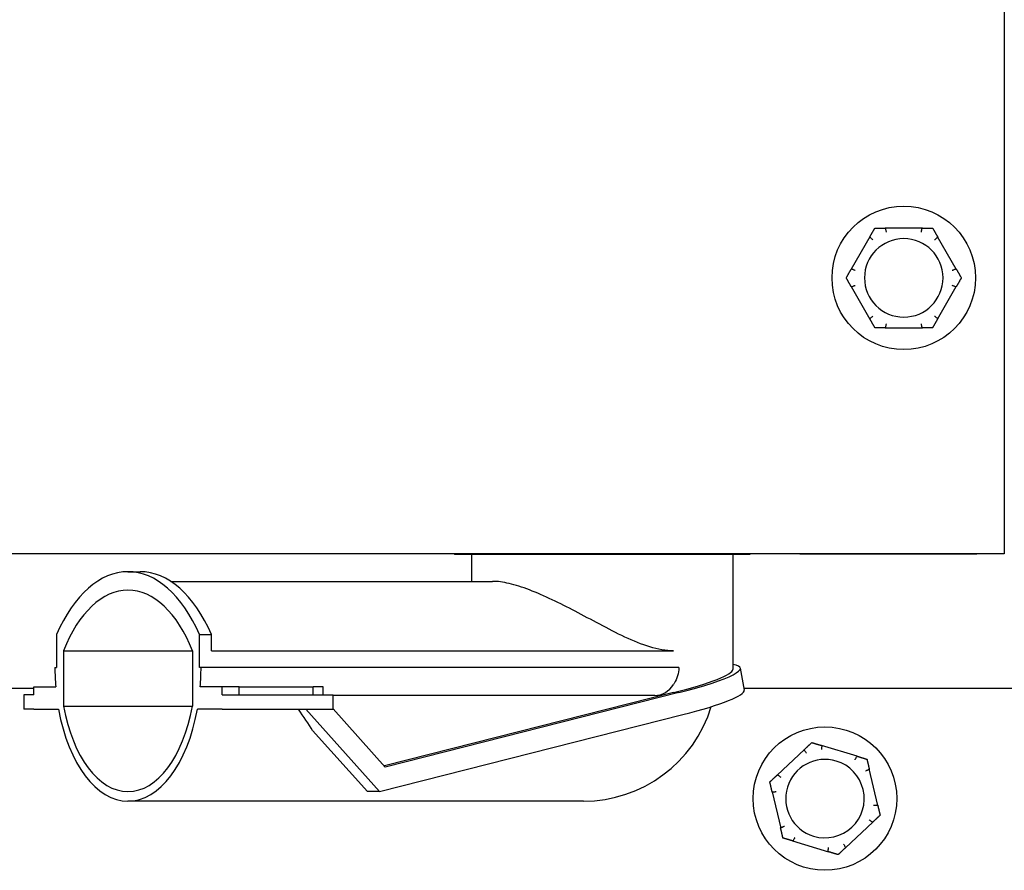
# Model space of a CAD drawing. Units: inches. Extents: x 15 to 226, y 7 to 162.
# Drawn here: x 198 to 201, y 73 to 76 of the extents above; entities that cross this region are included whole.
import ezdxf

# ---------------------------------------------------------------- set-up
doc = ezdxf.new("R2010")
doc.units = ezdxf.units.IN
doc.header["$LTSCALE"] = 14
doc.header["$MEASUREMENT"] = 0
doc.layers.add('Visible Edges(ANSI)', color=7, linetype='Continuous', lineweight=25)

msp = doc.modelspace()

# ---------------------------------------------------------------- linework, layer by layer
at = {"layer": 'Visible Edges(ANSI)'}
for p, q in [((201.0488909, 78.7542065), (201.0488909, 74.0388065)), ((200.7946327, 75.0515065), (200.6781491, 75.0515065)), ((200.6312779, 75.0244454), (200.5730361, 74.9235676)), ((200.8997457, 74.9235676), (200.8415039, 75.0244454)), ((200.5730361, 74.8694454), (200.6312779, 74.7685676)), ((200.8415039, 74.7685676), (200.8997457, 74.8694454)), ((200.6781491, 74.7415065), (200.7946327, 74.7415065)), ((201.0488909, 74.0388065), (195.0488909, 74.0388065)), ((199.3402409, 74.0388065), (199.3402409, 74.0368065)), ((200.2577409, 74.0368065), (199.3402409, 74.0368065)), ((199.3927409, 74.0368065), (199.3927409, 73.952834)), ((200.2052409, 74.0368065), (200.2052409, 73.6791902)), ((200.2577409, 74.0388065), (200.2577409, 74.0368065)), ((200.4130909, 74.0388065), (200.4130909, 74.0384065)), ((200.4130909, 74.0384065), (200.9554909, 74.0384065)), ((200.9554909, 74.0388065), (200.9554909, 74.0384065)), ((198.3254318, 73.982834), (198.3631172, 73.982834)), ((198.4582476, 73.952834), (199.4587759, 73.952834)), ((198.103412, 73.7874275), (198.103412, 73.6847241)), ((198.5474516, 73.6847241), (198.5474516, 73.7874275)), ((198.5474516, 73.7874275), (198.585137, 73.7874275)), ((198.585137, 73.7368065), (198.585137, 73.7874275)), ((198.1252724, 73.7368065), (198.5255912, 73.7368065)), ((198.1252724, 73.7368065), (198.1252724, 73.5646921)), ((198.5255912, 73.7368065), (198.5255912, 73.5646921)), ((198.585137, 73.7368065), (200.0210107, 73.7368065)), ((198.0984018, 73.6847241), (198.103412, 73.6847241)), ((198.5524618, 73.6847241), (198.5474516, 73.6847241)), ((199.9680963, 73.6847241), (198.5524618, 73.6847241)), ((200.0373848, 73.6847241), (199.9680964, 73.6847241)), ((200.2284894, 73.6833286), (200.2406775, 73.6148583)), ((198.0323657, 73.6250559), (198.1007559, 73.6250559)), ((198.0323657, 73.6000559), (198.0323657, 73.6250559)), ((198.618498, 73.6250559), (198.5501077, 73.6250559)), ((198.6708387, 73.6250559), (198.618498, 73.6250559)), ((198.618498, 73.6000559), (198.618498, 73.6250559)), ((198.6708387, 73.6250559), (198.9005203, 73.6250559)), ((198.6708387, 73.6000559), (198.6708387, 73.6250559)), ((198.9325426, 73.6250559), (198.9005203, 73.6250559)), ((198.9005203, 73.6000559), (198.9005203, 73.6250559)), ((198.9325426, 73.6000559), (198.9325426, 73.6250559)), ((194.8513773, 73.6210065), (198.0323657, 73.6210065)), ((198.0323657, 73.6000559), (198.001888, 73.6000559)), ((198.001888, 73.6000559), (198.001888, 73.5550559)), ((198.618498, 73.6000559), (198.9630203, 73.6000559)), ((198.9630203, 73.5550559), (198.9630203, 73.6000559)), ((199.9630861, 73.5979328), (198.9630203, 73.5979328)), ((200.0210107, 73.6068753), (199.1221874, 73.378742)), ((200.037406, 73.6068753), (199.1252308, 73.3753531)), ((200.2395831, 73.6210065), (202.2102633, 73.6210065)), ((198.1252724, 73.5646921), (198.5255912, 73.5646921)), ((198.0323657, 73.5550559), (198.001888, 73.5550559)), ((198.0323657, 73.5550559), (198.1097451, 73.5550559)), ((198.618498, 73.5550559), (198.5411186, 73.5550559)), ((198.618498, 73.5550559), (198.9630203, 73.5550559)), ((198.8778916, 73.5550559), (199.1075693, 73.2993065)), ((199.1252308, 73.3753531), (198.9630203, 73.5559768)), ((199.1075693, 73.2993065), (200.0495941, 73.5384049)), ((198.8992439, 73.4886814), (199.0693136, 73.2993065)), ((200.5920829, 73.4087969), (200.4805744, 73.4424759)), ((200.4278808, 73.4301225), (200.3429597, 73.3503928)), ((200.6557154, 73.2559309), (200.629128, 73.3693396)), ((199.1075693, 73.2993065), (199.0693136, 73.2993065)), ((200.3273112, 73.2985822), (200.3538986, 73.1851734)), ((199.7410663, 73.2693065), (198.3254318, 73.2693065)), ((200.5551458, 73.1243905), (200.640067, 73.2041202)), ((200.3909437, 73.1457161), (200.5024523, 73.1120371))]:
    msp.add_line(p, q, dxfattribs=at)
for centre in [(200.7363909, 74.8965065), (200.4915133, 73.2772565)]:
    msp.add_circle(centre, 0.223, dxfattribs=at)
for centre, radius, start, end in [((200.7363909, 74.8965065), 0.122, 90, 270), ((200.7363909, 74.8965065), 0.122, 270, 90), ((199.7410663, 73.6847241), 0.4154177, 270, 342.995665), ((200.4915133, 73.2772565), 0.122, 73.194056, 253.194056), ((200.4915133, 73.2772565), 0.122, 253.194056, 73.194056)]:
    msp.add_arc(centre, radius, start, end, dxfattribs=at)
for centre, major_axis, ratio, start_param, end_param in [((198.3254318, 73.462834), (0, 0.52), 0.54651029, 5.386519487, 7.179851127), ((198.3631172, 73.462834), (0, 0.52), 0.54651029, 5.386519487, 6.283185307), ((198.3254318, 73.4753473), (0, 0.45), 0.54651029, 5.332371026, 7.233999589), ((199.7989909, 73.6068753), (0.4294985, 0.0764533), 0.113625879, 5.280513779, 6.594086984), ((198.3254318, 73.6847241), (0, -0.4154176), 0.54651029, 4.71238898, 4.856521838), ((198.3254318, 73.6847241), (0, 0.4154176), 0.54651029, 4.568256123, 4.71238898), ((199.7989909, 73.6068753), (-0.4061663, -0.0732578), 0.112550803, 2.128690474, 3.121295311), ((199.9630861, 73.6847241), (0, -0.0867921), 0.837452388, 0, 0.922204094), ((199.7410132, 73.6847449), (0, 0.4155169), 0.54651029, 4.501910971, 4.501912917), ((199.811179, 73.5384049), (0.4294985, 0.0764533), 0.113625879, 5.280513779, 6.283185307), ((198.3254318, 73.6847241), (0, -0.3854176), 0.54651029, 5.029090235, 7.53728038), ((198.3254318, 73.6847241), (0, -0.4154176), 0.54651029, 5.029833163, 7.536537451), ((198.5230269, 73.6847241), (0.4222483, -0.3982446), 0.279947732, 0.790794427, 0.964814243)]:
    msp.add_ellipse(centre, major_axis=major_axis, ratio=ratio, start_param=start_param, end_param=end_param, dxfattribs=at)
for points, weights in [([(200.6312779, 75.0244454), (200.638786, 75.0374498), (200.6469016, 75.0515065)], [1.0028725317, 1.00557888429, 1]), ([(200.6469016, 75.0515065), (200.6631328, 75.0515065), (200.6781491, 75.0515065)], [1, 1.00557888429, 1.0028725317]), ([(200.7946327, 75.0515065), (200.809649, 75.0515065), (200.8258802, 75.0515065)], [1.0028725317, 1.00557888429, 1]), ([(200.8258802, 75.0515065), (200.8339958, 75.0374498), (200.8415039, 75.0244454)], [1, 1.00557888429, 1.0028725317]), ([(200.5574123, 74.8965065), (200.5655279, 74.9105632), (200.5730361, 74.9235676)], [1, 1.00557888429, 1.0028725317]), ([(200.8997457, 74.9235676), (200.9072539, 74.9105632), (200.9153695, 74.8965065)], [1.0028725317, 1.00557888429, 1]), ([(200.5730361, 74.8694454), (200.5655279, 74.8824498), (200.5574123, 74.8965065)], [1.0028725317, 1.00557888429, 1]), ([(200.9153695, 74.8965065), (200.9072539, 74.8824498), (200.8997457, 74.8694454)], [1, 1.00557888429, 1.0028725317]), ([(200.6469016, 74.7415065), (200.638786, 74.7555632), (200.6312779, 74.7685676)], [1, 1.00557888429, 1.0028725317]), ([(200.8415039, 74.7685676), (200.8339958, 74.7555632), (200.8258802, 74.7415065)], [1.0028725317, 1.00557888429, 1]), ([(200.6781491, 74.7415065), (200.6631328, 74.7415065), (200.6469016, 74.7415065)], [1.0028725317, 1.00557888429, 1]), ([(200.8258802, 74.7415065), (200.809649, 74.7415065), (200.7946327, 74.7415065)], [1, 1.00557888429, 1.0028725317]), ([(200.4278808, 73.4301225), (200.4388283, 73.4404007), (200.4506615, 73.4515105)], [1.0028725317, 1.00557888429, 1]), ([(200.4506615, 73.4515105), (200.4661995, 73.4468176), (200.4805744, 73.4424759)], [1, 1.00557888429, 1.0028725317]), ([(200.5920829, 73.4087969), (200.6064578, 73.4044552), (200.6219958, 73.3997622)], [1.0028725317, 1.00557888429, 1]), ([(200.6219958, 73.3997622), (200.6257006, 73.3839595), (200.629128, 73.3693396)], [1, 1.00557888429, 1.0028725317]), ([(200.320179, 73.3290048), (200.3320122, 73.3401146), (200.3429597, 73.3503928)], [1, 1.00557888429, 1.0028725317]), ([(200.3273112, 73.2985822), (200.3238838, 73.313202), (200.320179, 73.3290048)], [1.0028725317, 1.00557888429, 1]), ([(200.6557154, 73.2559309), (200.6591429, 73.241311), (200.6628477, 73.2255082)], [1.0028725317, 1.00557888429, 1]), ([(200.6628477, 73.2255082), (200.6510144, 73.2143984), (200.640067, 73.2041202)], [1, 1.00557888429, 1.0028725317]), ([(200.3610308, 73.1547508), (200.3573261, 73.1705535), (200.3538986, 73.1851734)], [1, 1.00557888429, 1.0028725317]), ([(200.3909437, 73.1457161), (200.3765688, 73.1500578), (200.3610308, 73.1547508)], [1.0028725317, 1.00557888429, 1]), ([(200.5323652, 73.1030025), (200.5168272, 73.1076954), (200.5024523, 73.1120371)], [1, 1.00557888429, 1.0028725317]), ([(200.5551458, 73.1243905), (200.5441984, 73.1141123), (200.5323652, 73.1030025)], [1.0028725317, 1.00557888429, 1])]:
    msp.add_rational_spline(points, weights, degree=2, dxfattribs=at)
for points, knots in [([(200.6781491, 75.0515065), (200.6783609, 75.0515065), (200.6785572, 75.0514972), (200.6789502, 75.0514504), (200.679137, 75.0514056), (200.6793958, 75.0512713), (200.6794717, 75.051187), (200.6794906, 75.0510806)], [0.246210954294, 0.246210954294, 0.246210954294, 0.246210954294, 0.248887649406, 0.248887649406, 0.252269919384, 0.252269919384, 0.255407813451, 0.255407813451, 0.255407813451, 0.255407813451]), ([(200.6794906, 75.0510806), (200.6795649, 75.0506641), (200.6796918, 75.0499524), (200.6800403, 75.0480098), (200.6802597, 75.0467912), (200.6806839, 75.0444533), (200.6808697, 75.0434341), (200.6812592, 75.0413087), (200.6814615, 75.0402109), (200.6816721, 75.0390741), (200.6816784, 75.0390403), (200.6816847, 75.0390065)], [-0.04181798159, -0.04181798159, -0.04181798159, -0.04181798159, -0.02953577043, -0.02953577043, -0.01707681966, -0.01707681966, -0.00854850754, -0.00854850754, 0, 0, 0.00026174704, 0.00026174704, 0.00026174704, 0.00026174704]), ([(200.7910971, 75.0390065), (200.7911034, 75.0390403), (200.7911097, 75.0390741), (200.7913203, 75.0402109), (200.7915226, 75.0413087), (200.7919121, 75.0434341), (200.7920979, 75.0444533), (200.7925221, 75.0467912), (200.7927415, 75.0480098), (200.79309, 75.0499524), (200.7932169, 75.0506641), (200.7932911, 75.0510806)], [-0.04205683924, -0.04205683924, -0.04205683924, -0.04205683924, -0.04179523458, -0.04179523458, -0.03325137703, -0.03325137703, -0.0247277039, -0.0247277039, -0.01227553021, -0.01227553021, 0, 0, 0, 0]), ([(200.7932911, 75.0510806), (200.7933072, 75.0511708), (200.7933645, 75.0512464), (200.7936354, 75.0514181), (200.7939298, 75.0514764), (200.7943987, 75.0515035), (200.7945129, 75.0515065), (200.7946327, 75.0515065)], [0.08194423118, 0.08194423118, 0.08194423118, 0.08194423118, 0.08540398279, 0.08540398279, 0.09164473457, 0.09164473457, 0.09350273285, 0.09350273285, 0.09350273285, 0.09350273285]), ([(200.6309759, 75.0230706), (200.6309055, 75.0231299), (200.6308687, 75.0232178), (200.6308562, 75.0235398), (200.6309538, 75.023825), (200.6311652, 75.0242444), (200.6312189, 75.0243433), (200.6312779, 75.0244454)], [0.08197546392, 0.08197546392, 0.08197546392, 0.08197546392, 0.08545043264, 0.08545043264, 0.09170275594, 0.09170275594, 0.09353053002, 0.09353053002, 0.09353053002, 0.09353053002]), ([(200.6403354, 75.0151335), (200.6403093, 75.0151558), (200.6402832, 75.0151781), (200.639404, 75.0159289), (200.6385543, 75.016653), (200.6369085, 75.018053), (200.6361187, 75.0187236), (200.6343062, 75.0202599), (200.6333605, 75.0210592), (200.6318524, 75.0223323), (200.6312995, 75.0227981), (200.6309759, 75.0230706)], [-0.04205683924, -0.04205683924, -0.04205683924, -0.04205683924, -0.04179523458, -0.04179523458, -0.03325137703, -0.03325137703, -0.0247277039, -0.0247277039, -0.01227553021, -0.01227553021, 0, 0, 0, 0]), ([(200.8418058, 75.0230706), (200.8414823, 75.0227981), (200.8409294, 75.0223323), (200.8394213, 75.0210592), (200.8384756, 75.0202599), (200.8366631, 75.0187236), (200.8358733, 75.018053), (200.8342275, 75.016653), (200.8333778, 75.0159289), (200.8324986, 75.0151781), (200.8324725, 75.0151558), (200.8324464, 75.0151335)], [-0.04181798159, -0.04181798159, -0.04181798159, -0.04181798159, -0.02953577043, -0.02953577043, -0.01707681966, -0.01707681966, -0.00854850754, -0.00854850754, 0, 0, 0.00026174704, 0.00026174704, 0.00026174704, 0.00026174704]), ([(200.8415039, 75.0244454), (200.8416196, 75.024245), (200.8417166, 75.0240549), (200.8418664, 75.0236898), (200.8419144, 75.023516), (200.841921, 75.0232402), (200.8418855, 75.0231377), (200.8418058, 75.0230706)], [0.244889682054, 0.244889682054, 0.244889682054, 0.244889682054, 0.247820142262, 0.247820142262, 0.251071382728, 0.251071382728, 0.254093083077, 0.254093083077, 0.254093083077, 0.254093083077]), ([(200.5730361, 74.9235676), (200.5731517, 74.923768), (200.5732679, 74.923947), (200.5735092, 74.9242593), (200.5736357, 74.9243878), (200.5738712, 74.9245314), (200.5739778, 74.9245519), (200.5740757, 74.9245165)], [0.244889682054, 0.244889682054, 0.244889682054, 0.244889682054, 0.247820142261, 0.247820142261, 0.251071382727, 0.251071382727, 0.254093083077, 0.254093083077, 0.254093083077, 0.254093083077]), ([(200.5740757, 74.9245165), (200.5744735, 74.9243725), (200.5751533, 74.9241266), (200.5770098, 74.9234571), (200.578175, 74.9230378), (200.5804117, 74.9222363), (200.5813873, 74.9218875), (200.5834227, 74.9211622), (200.5844746, 74.9207884), (200.5855644, 74.9204024), (200.5855968, 74.920391), (200.5856292, 74.9203795)], [-0.04181798159, -0.04181798159, -0.04181798159, -0.04181798159, -0.02953577043, -0.02953577043, -0.01707681966, -0.01707681966, -0.00854850754, -0.00854850754, 0, 0, 0.00026174704, 0.00026174704, 0.00026174704, 0.00026174704]), ([(200.8871526, 74.9203795), (200.887185, 74.920391), (200.8872174, 74.9204024), (200.8883072, 74.9207884), (200.8893591, 74.9211622), (200.8913945, 74.9218875), (200.8923701, 74.9222363), (200.8946068, 74.9230378), (200.8957719, 74.9234571), (200.8976285, 74.9241266), (200.8983083, 74.9243725), (200.8987061, 74.9245165)], [-0.04205683924, -0.04205683924, -0.04205683924, -0.04205683924, -0.04179523458, -0.04179523458, -0.03325137703, -0.03325137703, -0.0247277039, -0.0247277039, -0.01227553021, -0.01227553021, 0, 0, 0, 0]), ([(200.8987061, 74.9245165), (200.8987927, 74.9245478), (200.8988872, 74.9245358), (200.8991723, 74.9243856), (200.8993705, 74.9241585), (200.8996281, 74.9237657), (200.8996868, 74.9236697), (200.8997457, 74.9235676)], [0.08197546392, 0.08197546392, 0.08197546392, 0.08197546392, 0.08545043264, 0.08545043264, 0.09170275594, 0.09170275594, 0.09353053002, 0.09353053002, 0.09353053002, 0.09353053002]), ([(200.5740757, 74.8684965), (200.5739891, 74.8684652), (200.5738946, 74.8684772), (200.5736095, 74.8686275), (200.5734113, 74.8688545), (200.5731537, 74.8692473), (200.573095, 74.8693433), (200.5730361, 74.8694454)], [0.08197546392, 0.08197546392, 0.08197546392, 0.08197546392, 0.08545043264, 0.08545043264, 0.09170275594, 0.09170275594, 0.09353053002, 0.09353053002, 0.09353053002, 0.09353053002]), ([(200.5856292, 74.8726335), (200.5855968, 74.872622), (200.5855644, 74.8726106), (200.5844746, 74.8722246), (200.5834227, 74.8718508), (200.5813873, 74.8711255), (200.5804117, 74.8707767), (200.578175, 74.8699752), (200.5770098, 74.8695559), (200.5751533, 74.8688864), (200.5744735, 74.8686405), (200.5740757, 74.8684965)], [-0.04205683924, -0.04205683924, -0.04205683924, -0.04205683924, -0.04179523458, -0.04179523458, -0.03325137703, -0.03325137703, -0.0247277039, -0.0247277039, -0.01227553021, -0.01227553021, 0, 0, 0, 0]), ([(200.8987061, 74.8684965), (200.8983083, 74.8686405), (200.8976285, 74.8688864), (200.8957719, 74.8695559), (200.8946068, 74.8699752), (200.8923701, 74.8707767), (200.8913945, 74.8711255), (200.8893591, 74.8718508), (200.8883072, 74.8722246), (200.8872174, 74.8726106), (200.887185, 74.872622), (200.8871526, 74.8726335)], [-0.04181798159, -0.04181798159, -0.04181798159, -0.04181798159, -0.02953577043, -0.02953577043, -0.01707681966, -0.01707681966, -0.00854850754, -0.00854850754, 0, 0, 0.00026174704, 0.00026174704, 0.00026174704, 0.00026174704]), ([(200.8997457, 74.8694454), (200.8996301, 74.869245), (200.8995139, 74.869066), (200.8992726, 74.8687537), (200.8991461, 74.8686252), (200.8989106, 74.8684816), (200.898804, 74.8684611), (200.8987061, 74.8684965)], [0.244889682054, 0.244889682054, 0.244889682054, 0.244889682054, 0.247820142261, 0.247820142261, 0.251071382727, 0.251071382727, 0.254093083076, 0.254093083076, 0.254093083076, 0.254093083076]), ([(200.6312779, 74.7685676), (200.6311622, 74.768768), (200.6310652, 74.7689581), (200.6309154, 74.7693232), (200.6308674, 74.769497), (200.6308608, 74.7697728), (200.6308963, 74.7698753), (200.6309759, 74.7699424)], [0.244889682054, 0.244889682054, 0.244889682054, 0.244889682054, 0.247820142262, 0.247820142262, 0.251071382728, 0.251071382728, 0.254093083077, 0.254093083077, 0.254093083077, 0.254093083077]), ([(200.6309759, 74.7699424), (200.6312995, 74.7702149), (200.6318524, 74.7706807), (200.6333605, 74.7719538), (200.6343062, 74.7727531), (200.6361187, 74.7742894), (200.6369085, 74.77496), (200.6385543, 74.77636), (200.639404, 74.7770841), (200.6402832, 74.7778349), (200.6403093, 74.7778572), (200.6403354, 74.7778795)], [-0.04181798159, -0.04181798159, -0.04181798159, -0.04181798159, -0.02953577043, -0.02953577043, -0.01707681966, -0.01707681966, -0.00854850754, -0.00854850754, 0, 0, 0.00026174704, 0.00026174704, 0.00026174704, 0.00026174704]), ([(200.8324464, 74.7778795), (200.8324725, 74.7778572), (200.8324986, 74.7778349), (200.8333778, 74.7770841), (200.8342275, 74.77636), (200.8358733, 74.77496), (200.8366631, 74.7742894), (200.8384756, 74.7727531), (200.8394213, 74.7719538), (200.8409294, 74.7706807), (200.8414823, 74.7702149), (200.8418058, 74.7699424)], [-0.04205683924, -0.04205683924, -0.04205683924, -0.04205683924, -0.04179523458, -0.04179523458, -0.03325137703, -0.03325137703, -0.0247277039, -0.0247277039, -0.01227553021, -0.01227553021, 0, 0, 0, 0]), ([(200.8418058, 74.7699424), (200.8418763, 74.7698831), (200.8419131, 74.7697952), (200.8419256, 74.7694732), (200.841828, 74.769188), (200.8416166, 74.7687686), (200.8415629, 74.7686697), (200.8415039, 74.7685676)], [0.08197546392, 0.08197546392, 0.08197546392, 0.08197546392, 0.08545043264, 0.08545043264, 0.09170275594, 0.09170275594, 0.09353053002, 0.09353053002, 0.09353053002, 0.09353053002]), ([(200.6794906, 74.7419324), (200.6794746, 74.7418422), (200.6794173, 74.7417666), (200.6791464, 74.7415949), (200.678852, 74.7415366), (200.6783831, 74.7415095), (200.6782689, 74.7415065), (200.6781491, 74.7415065)], [0.08194423118, 0.08194423118, 0.08194423118, 0.08194423118, 0.08540398279, 0.08540398279, 0.09164473457, 0.09164473457, 0.09350273285, 0.09350273285, 0.09350273285, 0.09350273285]), ([(200.6816847, 74.7540065), (200.6816784, 74.7539727), (200.6816721, 74.753939), (200.6814615, 74.7528021), (200.6812592, 74.7517043), (200.6808697, 74.7495789), (200.6806839, 74.7485597), (200.6802597, 74.7462219), (200.6800403, 74.7450032), (200.6796918, 74.7430606), (200.6795649, 74.7423489), (200.6794906, 74.7419324)], [-0.04205683924, -0.04205683924, -0.04205683924, -0.04205683924, -0.04179523458, -0.04179523458, -0.03325137703, -0.03325137703, -0.0247277039, -0.0247277039, -0.01227553021, -0.01227553021, 0, 0, 0, 0]), ([(200.7932911, 74.7419324), (200.7932169, 74.7423489), (200.79309, 74.7430606), (200.7927415, 74.7450032), (200.7925221, 74.7462219), (200.7920979, 74.7485597), (200.7919121, 74.7495789), (200.7915226, 74.7517043), (200.7913203, 74.7528021), (200.7911097, 74.753939), (200.7911034, 74.7539727), (200.7910971, 74.7540065)], [-0.04181798159, -0.04181798159, -0.04181798159, -0.04181798159, -0.02953577043, -0.02953577043, -0.01707681966, -0.01707681966, -0.00854850754, -0.00854850754, 0, 0, 0.00026174704, 0.00026174704, 0.00026174704, 0.00026174704]), ([(200.7946327, 74.7415065), (200.7944209, 74.7415065), (200.7942246, 74.7415158), (200.7938316, 74.7415626), (200.7936448, 74.7416074), (200.793386, 74.7417417), (200.7933101, 74.741826), (200.7932911, 74.7419324)], [0.246210954294, 0.246210954294, 0.246210954294, 0.246210954294, 0.248887649406, 0.248887649406, 0.252269919384, 0.252269919384, 0.255407813451, 0.255407813451, 0.255407813451, 0.255407813451]), ([(200.0210107, 73.7368065), (199.9974448, 73.7368065), (199.9727164, 73.7412563), (199.9220581, 73.7566044), (199.8961069, 73.7674157), (199.8177165, 73.8042108), (199.7644444, 73.8341611), (199.6683089, 73.8844285), (199.6184035, 73.9089471), (199.5508975, 73.93467), (199.5295593, 73.9414691), (199.4908845, 73.9505534), (199.473551, 73.952834), (199.4587759, 73.952834)], [0, 0, 0, 0, 0.214427066, 0.214427066, 0.428854132, 0.428854132, 0.857708265, 0.857708265, 1.269726697, 1.269726697, 1.475735913, 1.475735913, 1.681745129, 1.681745129, 1.681745129, 1.681745129]), ([(200.037385, 73.6847241), (200.037385, 73.6759592), (200.0360247, 73.6673923), (200.031064, 73.6509559), (200.027466, 73.6430837), (200.0224038, 73.6345282), (200.0217159, 73.6334069), (200.0210107, 73.632296)], [3.5907725328, 3.5907725328, 3.5907725328, 3.5907725328, 3.6575613459, 3.6575613459, 3.7243501589, 3.7243501589, 3.7345294072, 3.7345294072, 3.7345294072, 3.7345294072]), ([(200.4817355, 73.4416803), (200.4816861, 73.4412601), (200.4816019, 73.4405421), (200.4813738, 73.4385818), (200.4812315, 73.4373517), (200.4809617, 73.4349911), (200.4808448, 73.4339616), (200.4806032, 73.4318144), (200.4804794, 73.430705), (200.4803524, 73.4295558), (200.4803486, 73.4295217), (200.4803448, 73.4294875)], [-0.04181798159, -0.04181798159, -0.04181798159, -0.04181798159, -0.02953577043, -0.02953577043, -0.01707681966, -0.01707681966, -0.00854850754, -0.00854850754, 0, 0, 0.00026174704, 0.00026174704, 0.00026174704, 0.00026174704]), ([(200.4805744, 73.4424759), (200.4807772, 73.4424146), (200.4809624, 73.442349), (200.481325, 73.4421905), (200.4814909, 73.4420937), (200.4816999, 73.4418903), (200.4817481, 73.4417877), (200.4817355, 73.4416803)], [0.246210954294, 0.246210954294, 0.246210954294, 0.246210954294, 0.248887649406, 0.248887649406, 0.252269919384, 0.252269919384, 0.255407813451, 0.255407813451, 0.255407813451, 0.255407813451]), ([(200.4271943, 73.4288937), (200.427144, 73.4289709), (200.4271342, 73.4290656), (200.4272154, 73.4293775), (200.4273912, 73.4296223), (200.4277148, 73.4299627), (200.4277949, 73.4300418), (200.4278808, 73.4301225)], [0.08197546392, 0.08197546392, 0.08197546392, 0.08197546392, 0.08545043264, 0.08545043264, 0.09170275594, 0.09170275594, 0.09353053002, 0.09353053002, 0.09353053002, 0.09353053002]), ([(200.4338592, 73.4185895), (200.4338406, 73.4186184), (200.433822, 73.4186473), (200.4331975, 73.4196203), (200.4325935, 73.4205591), (200.4314227, 73.4223752), (200.4308605, 73.4232454), (200.4295696, 73.4252402), (200.4288955, 73.4262788), (200.4278199, 73.4279335), (200.4274253, 73.4285393), (200.4271943, 73.4288937)], [-0.04205683924, -0.04205683924, -0.04205683924, -0.04205683924, -0.04179523458, -0.04179523458, -0.03325137703, -0.03325137703, -0.0247277039, -0.0247277039, -0.01227553021, -0.01227553021, 0, 0, 0, 0]), ([(200.5850842, 73.397853), (200.5851, 73.3978835), (200.5851157, 73.397914), (200.5856461, 73.3989414), (200.5861571, 73.3999339), (200.5871445, 73.4018558), (200.5876171, 73.4027778), (200.5886991, 73.4048931), (200.5892615, 73.4059963), (200.5901568, 73.4077551), (200.590484, 73.4083998), (200.5906755, 73.408777)], [-0.04205683924, -0.04205683924, -0.04205683924, -0.04205683924, -0.04179523458, -0.04179523458, -0.03325137703, -0.03325137703, -0.0247277039, -0.0247277039, -0.01227553021, -0.01227553021, 0, 0, 0, 0]), ([(200.5906755, 73.408777), (200.590717, 73.4088588), (200.5907936, 73.4089146), (200.5911027, 73.4090006), (200.5914013, 73.4089713), (200.5918581, 73.4088617), (200.5919683, 73.4088315), (200.5920829, 73.4087969)], [0.08194423118, 0.08194423118, 0.08194423118, 0.08194423118, 0.08540398279, 0.08540398279, 0.09164473457, 0.09164473457, 0.09350273285, 0.09350273285, 0.09350273285, 0.09350273285]), ([(200.3429597, 73.3503928), (200.3431283, 73.3505512), (200.3432913, 73.350689), (200.3436125, 73.3509182), (200.3437708, 73.3510046), (200.3440378, 73.3510739), (200.3441458, 73.3510628), (200.3442292, 73.3510005)], [0.244889682054, 0.244889682054, 0.244889682054, 0.244889682054, 0.247820142261, 0.247820142261, 0.251071382727, 0.251071382727, 0.254093083076, 0.254093083076, 0.254093083076, 0.254093083076]), ([(200.3442292, 73.3510005), (200.3445684, 73.3507477), (200.3451481, 73.3503157), (200.3467318, 73.349138), (200.3477259, 73.3483998), (200.3496354, 73.3469858), (200.3504684, 73.3463699), (200.3522072, 73.345087), (200.3531061, 73.3444251), (200.3540378, 73.3437405), (200.3540655, 73.3437201), (200.3540931, 73.3436998)], [-0.04181798159, -0.04181798159, -0.04181798159, -0.04181798159, -0.02953577043, -0.02953577043, -0.01707681966, -0.01707681966, -0.00854850754, -0.00854850754, 0, 0, 0.00026174704, 0.00026174704, 0.00026174704, 0.00026174704]), ([(200.6290196, 73.3679362), (200.628631, 73.3677689), (200.6279671, 73.3674829), (200.6261553, 73.3667002), (200.6250189, 73.3662084), (200.6228396, 73.3652618), (200.6218897, 73.3648483), (200.6199094, 73.3639839), (200.6188866, 73.3635364), (200.6178279, 73.3630718), (200.6177965, 73.363058), (200.617765, 73.3630442)], [-0.04181798159, -0.04181798159, -0.04181798159, -0.04181798159, -0.02953577043, -0.02953577043, -0.01707681966, -0.01707681966, -0.00854850754, -0.00854850754, 0, 0, 0.00026174704, 0.00026174704, 0.00026174704, 0.00026174704]), ([(200.629128, 73.3693396), (200.6291809, 73.3691144), (200.6292187, 73.3689043), (200.6292566, 73.3685115), (200.6292523, 73.3683313), (200.6291789, 73.3680653), (200.6291152, 73.3679774), (200.6290196, 73.3679362)], [0.244889682054, 0.244889682054, 0.244889682054, 0.244889682054, 0.247820142262, 0.247820142262, 0.251071382728, 0.251071382728, 0.254093083077, 0.254093083077, 0.254093083077, 0.254093083077]), ([(200.3280321, 73.2973732), (200.3279402, 73.2973683), (200.3278532, 73.2974071), (200.3276237, 73.2976334), (200.3274996, 73.297908), (200.3273666, 73.2983585), (200.3273382, 73.2984674), (200.3273112, 73.2985822)], [0.08197546392, 0.08197546392, 0.08197546392, 0.08197546392, 0.08545043264, 0.08545043264, 0.09170275594, 0.09170275594, 0.09353053002, 0.09353053002, 0.09353053002, 0.09353053002]), ([(200.3402883, 73.297993), (200.340254, 73.2979914), (200.3402196, 73.2979898), (200.3390648, 73.2979354), (200.3379497, 73.2978817), (200.3357916, 73.2977759), (200.3347568, 73.2977241), (200.3323839, 73.2976035), (200.3311473, 73.297539), (200.3291765, 73.2974349), (200.3284546, 73.297396), (200.3280321, 73.2973732)], [-0.04205683924, -0.04205683924, -0.04205683924, -0.04205683924, -0.04179523458, -0.04179523458, -0.03325137703, -0.03325137703, -0.0247277039, -0.0247277039, -0.01227553021, -0.01227553021, 0, 0, 0, 0]), ([(200.6427384, 73.25652), (200.6427727, 73.2565216), (200.642807, 73.2565232), (200.6439619, 73.2565776), (200.6450769, 73.2566313), (200.6472351, 73.2567371), (200.6482699, 73.2567889), (200.6506428, 73.2569095), (200.6518794, 73.256974), (200.6538502, 73.2570781), (200.6545721, 73.257117), (200.6549945, 73.2571398)], [-0.04205683924, -0.04205683924, -0.04205683924, -0.04205683924, -0.04179523458, -0.04179523458, -0.03325137703, -0.03325137703, -0.0247277039, -0.0247277039, -0.01227553021, -0.01227553021, 0, 0, 0, 0]), ([(200.6549945, 73.2571398), (200.6550865, 73.2571447), (200.6551735, 73.2571059), (200.655403, 73.2568796), (200.655527, 73.256605), (200.65566, 73.2561545), (200.6556885, 73.2560456), (200.6557154, 73.2559309)], [0.08197546392, 0.08197546392, 0.08197546392, 0.08197546392, 0.08545043264, 0.08545043264, 0.09170275594, 0.09170275594, 0.09353053002, 0.09353053002, 0.09353053002, 0.09353053002]), ([(200.6387974, 73.2035125), (200.6384582, 73.2037653), (200.6378785, 73.2041973), (200.6362949, 73.205375), (200.6353008, 73.2061132), (200.6333913, 73.2075272), (200.6325582, 73.2081431), (200.6308195, 73.209426), (200.6299206, 73.2100879), (200.6289889, 73.2107725), (200.6289612, 73.2107929), (200.6289335, 73.2108132)], [-0.04181798159, -0.04181798159, -0.04181798159, -0.04181798159, -0.02953577043, -0.02953577043, -0.01707681966, -0.01707681966, -0.00854850754, -0.00854850754, 0, 0, 0.00026174704, 0.00026174704, 0.00026174704, 0.00026174704]), ([(200.640067, 73.2041202), (200.6398983, 73.2039619), (200.6397354, 73.203824), (200.6394141, 73.2035948), (200.6392559, 73.2035084), (200.6389888, 73.2034391), (200.6388809, 73.2034502), (200.6387974, 73.2035125)], [0.244889682054, 0.244889682054, 0.244889682054, 0.244889682054, 0.247820142261, 0.247820142261, 0.251071382727, 0.251071382727, 0.254093083077, 0.254093083077, 0.254093083077, 0.254093083077]), ([(200.3538986, 73.1851734), (200.3538458, 73.1853987), (200.3538079, 73.1856087), (200.3537701, 73.1860015), (200.3537744, 73.1861818), (200.3538478, 73.1864477), (200.3539114, 73.1865356), (200.3540071, 73.1865768)], [0.244889682054, 0.244889682054, 0.244889682054, 0.244889682054, 0.247820142262, 0.247820142262, 0.251071382728, 0.251071382728, 0.254093083077, 0.254093083077, 0.254093083077, 0.254093083077]), ([(200.3540071, 73.1865768), (200.3543957, 73.1867441), (200.3550596, 73.1870301), (200.3568713, 73.1878128), (200.3580077, 73.1883046), (200.360187, 73.1892512), (200.361137, 73.1896647), (200.3631173, 73.1905291), (200.36414, 73.1909766), (200.3651987, 73.1914412), (200.3652302, 73.191455), (200.3652617, 73.1914688)], [-0.04181798159, -0.04181798159, -0.04181798159, -0.04181798159, -0.02953577043, -0.02953577043, -0.01707681966, -0.01707681966, -0.00854850754, -0.00854850754, 0, 0, 0.00026174704, 0.00026174704, 0.00026174704, 0.00026174704]), ([(200.3923511, 73.145736), (200.3923096, 73.1456542), (200.392233, 73.1455984), (200.391924, 73.1455124), (200.3916254, 73.1455417), (200.3911686, 73.1456513), (200.3910584, 73.1456815), (200.3909437, 73.1457161)], [0.08194423118, 0.08194423118, 0.08194423118, 0.08194423118, 0.08540398279, 0.08540398279, 0.09164473457, 0.09164473457, 0.09350273285, 0.09350273285, 0.09350273285, 0.09350273285]), ([(200.3979424, 73.15666), (200.3979267, 73.1566295), (200.3979109, 73.156599), (200.3973806, 73.1555716), (200.3968695, 73.1545791), (200.3958821, 73.1526572), (200.3954096, 73.1517352), (200.3943276, 73.1496199), (200.3937651, 73.1485167), (200.3928699, 73.1467579), (200.3925426, 73.1461133), (200.3923511, 73.145736)], [-0.04205683924, -0.04205683924, -0.04205683924, -0.04205683924, -0.04179523458, -0.04179523458, -0.03325137703, -0.03325137703, -0.0247277039, -0.0247277039, -0.01227553021, -0.01227553021, 0, 0, 0, 0]), ([(200.5491675, 73.1359235), (200.5491861, 73.1358946), (200.5492046, 73.1358657), (200.5498292, 73.1348927), (200.5504332, 73.1339539), (200.5516039, 73.1321378), (200.5521661, 73.1312676), (200.553457, 73.1292728), (200.5541312, 73.1282342), (200.5552068, 73.1265795), (200.5556014, 73.1259737), (200.5558323, 73.1256193)], [-0.04205683924, -0.04205683924, -0.04205683924, -0.04205683924, -0.04179523458, -0.04179523458, -0.03325137703, -0.03325137703, -0.0247277039, -0.0247277039, -0.01227553021, -0.01227553021, 0, 0, 0, 0]), ([(200.5024523, 73.1120371), (200.5022495, 73.1120984), (200.5020643, 73.112164), (200.5017016, 73.1123225), (200.5015358, 73.1124193), (200.5013268, 73.1126227), (200.5012785, 73.1127253), (200.5012912, 73.1128327)], [0.246210954294, 0.246210954294, 0.246210954294, 0.246210954294, 0.248887649406, 0.248887649406, 0.252269919384, 0.252269919384, 0.255407813451, 0.255407813451, 0.255407813451, 0.255407813451]), ([(200.5012912, 73.1128327), (200.5013405, 73.1132529), (200.5014248, 73.1139709), (200.5016529, 73.1159312), (200.5017952, 73.1171613), (200.502065, 73.1195219), (200.5021819, 73.1205514), (200.5024235, 73.1226986), (200.5025473, 73.123808), (200.5026743, 73.1249572), (200.5026781, 73.1249913), (200.5026819, 73.1250255)], [-0.04181798159, -0.04181798159, -0.04181798159, -0.04181798159, -0.02953577043, -0.02953577043, -0.01707681966, -0.01707681966, -0.00854850754, -0.00854850754, 0, 0, 0.00026174704, 0.00026174704, 0.00026174704, 0.00026174704]), ([(200.5558323, 73.1256193), (200.5558826, 73.1255421), (200.5558925, 73.1254474), (200.5558113, 73.1251355), (200.5556355, 73.1248907), (200.5553118, 73.1245503), (200.5552318, 73.1244712), (200.5551458, 73.1243905)], [0.08197546392, 0.08197546392, 0.08197546392, 0.08197546392, 0.08545043264, 0.08545043264, 0.09170275594, 0.09170275594, 0.09353053002, 0.09353053002, 0.09353053002, 0.09353053002])]:
    msp.add_open_spline(points, degree=3, knots=knots, dxfattribs=at)
msp.add_open_spline([(200.9554909, 74.0384065), (200.9582016, 74.0384065), (200.9609058, 74.038553), (200.9635928, 74.0388391)], degree=3, dxfattribs=at)

doc.saveas('drawing.dxf')
